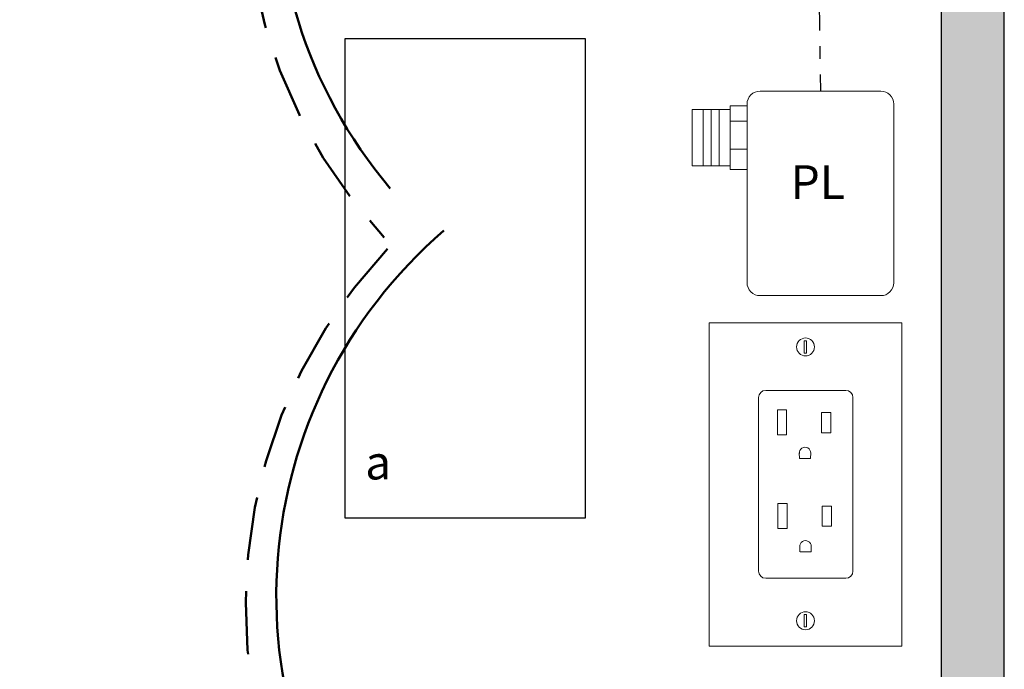
# Model space of a CAD drawing. Units: inches. Extents: x 1739.5 to 1785, y 521.6 to 580.4.
# Drawn here: x 1753 to 1760.8, y 556.1 to 561.2 of the extents above; entities that cross this region are included whole.
import ezdxf

# ---------------------------------------------------------------- set-up
doc = ezdxf.new("R2010")
doc.units = ezdxf.units.IN
doc.header["$MEASUREMENT"] = 0
doc.linetypes.add('BORDER2', pattern=[0.875, 0.25, -0.125, 0.25, -0.125, 0, -0.125])
doc.linetypes.add('HIDDENX2', pattern=[0.75, 0.5, -0.25])
doc.layers.add('0-10V Dimming', color=6, linetype='HIDDENX2', lineweight=50)
doc.layers.add('Power 120277', color=1, linetype='Continuous', lineweight=50)
for name, color, linetype in [('LS-Switch station', 7, 'Continuous'), ('OSC-PC 3-Wire 18Awg', 30, 'BORDER2'), ('Outlet', 7, 'Continuous'), ('Plug Load PL', 7, 'Continuous'), ('Power Pack PP', 7, 'Continuous'), ('R20D Relay', 7, 'Continuous'), ('Room Layout', 7, 'Continuous')]:
    doc.layers.add(name, color=color, linetype=linetype)

msp = doc.modelspace()

# ---------------------------------------------------------------- hatches: boundary and pattern name
at = {"layer": 'LS-Switch station'}
msp.add_hatch(color=254, dxfattribs=at).paths.add_polyline_path([(1760.7722, 549.1033), (1760.7722, 565.5376), (1760.2722, 565.5376), (1760.2722, 549.6033), (1747.0006, 549.6033), (1747.0006, 552.3312), (1746.5006, 552.3312), (1746.5006, 549.1033)])

# ---------------------------------------------------------------- linework, layer by layer
at = {"layer": '0-10V Dimming'}
for centre in [(1758.8648, 562.3111), (1758.8648, 556.6111)]:
    msp.add_arc(centre, 4.1011, 136.57801, 222.89162, dxfattribs=at)
at = {"layer": 'OSC-PC 3-Wire 18Awg'}
msp.add_line((1759.3004, 561.7857), (1759.3156, 560.6803), dxfattribs=at)
at = {"layer": 'Outlet', "color": 0, "linetype": 'Continuous', "lineweight": 9}
for p, q in [((1758.4348, 558.845), (1758.4348, 556.2831)), ((1758.4348, 558.845), (1759.9608, 558.845)), ((1759.9608, 558.845), (1759.9608, 556.2831)), ((1759.5167, 558.3099), (1758.8829, 558.3099)), ((1759.1948, 558.3099), (1758.9821, 558.3099)), ((1758.8262, 556.8864), (1758.8262, 558.2532)), ((1758.8262, 556.8781), (1758.8262, 558.2449)), ((1758.8262, 556.8781), (1758.8262, 558.2449)), ((1759.5734, 558.2532), (1759.5734, 556.8864)), ((1759.5734, 558.2449), (1759.5734, 556.8781)), ((1759.5734, 558.2449), (1759.5734, 556.8781)), ((1759.5167, 556.8214), (1758.8829, 556.8214)), ((1759.5167, 556.8214), (1758.8829, 556.8214)), ((1759.9608, 556.2831), (1758.4348, 556.2831))]:
    msp.add_line(p, q, dxfattribs=at)
at = {"layer": 'Outlet', "color": 254, "lineweight": 0}
for p, q in [((1759.2063, 558.702), (1759.1879, 558.7019)), ((1759.1879, 558.7019), (1759.1879, 558.6055)), ((1759.2063, 558.6055), (1759.2063, 558.702)), ((1759.1879, 558.6055), (1759.2063, 558.6055)), ((1759.1879, 556.5329), (1759.1879, 556.4364)), ((1759.2063, 556.5329), (1759.1879, 556.5329)), ((1759.2063, 556.4364), (1759.2063, 556.5329)), ((1759.1879, 556.4364), (1759.2063, 556.4364))]:
    msp.add_line(p, q, dxfattribs=at)
at = {"layer": 'Outlet', "color": 0, "linetype": 'Continuous', "lineweight": 0}
for p, q in [((1758.9746, 558.1547), (1758.9746, 557.9568)), ((1758.9746, 558.1547), (1758.9746, 557.9568)), ((1758.9746, 558.1547), (1758.9746, 557.9568)), ((1759.0473, 558.1547), (1759.0473, 557.9568)), ((1759.0473, 558.1547), (1759.0473, 557.9568)), ((1759.0473, 558.1547), (1759.0473, 557.9568)), ((1759.3256, 558.1336), (1759.3256, 557.9743)), ((1759.3256, 558.1336), (1759.3256, 557.9743)), ((1759.3256, 558.1336), (1759.3256, 557.9743)), ((1759.3983, 558.1336), (1759.3983, 557.9743)), ((1759.3983, 558.1336), (1759.3983, 557.9743)), ((1759.3983, 558.1336), (1759.3983, 557.9743)), ((1758.9784, 557.4146), (1758.9784, 557.2167)), ((1758.9784, 557.4146), (1758.9784, 557.2167)), ((1758.9784, 557.4146), (1758.9784, 557.2167)), ((1759.0512, 557.4146), (1759.0512, 557.2167)), ((1759.0512, 557.4146), (1759.0512, 557.2167)), ((1759.0512, 557.4146), (1759.0512, 557.2167)), ((1759.3294, 557.3935), (1759.3294, 557.2342)), ((1759.3294, 557.3935), (1759.3294, 557.2342)), ((1759.3294, 557.3935), (1759.3294, 557.2342)), ((1759.4022, 557.3935), (1759.4022, 557.2342)), ((1759.4022, 557.3935), (1759.4022, 557.2342)), ((1759.4022, 557.3935), (1759.4022, 557.2342))]:
    msp.add_line(p, q, dxfattribs=at)
at = {"layer": 'Outlet', "lineweight": 0}
for p, q in [((1758.9746, 558.1547), (1759.0473, 558.1547)), ((1759.3256, 558.1336), (1759.3983, 558.1336)), ((1758.9746, 557.9568), (1759.0473, 557.9568)), ((1759.3256, 557.9743), (1759.3983, 557.9743)), ((1759.1487, 557.8143), (1759.1494, 557.7712)), ((1759.1504, 557.7712), (1759.2383, 557.7712)), ((1759.2389, 557.8143), (1759.2383, 557.7712)), ((1758.9784, 557.4146), (1759.0512, 557.4146)), ((1759.3294, 557.3935), (1759.4022, 557.3935)), ((1758.9784, 557.2167), (1759.0512, 557.2167)), ((1759.3294, 557.2342), (1759.4022, 557.2342)), ((1759.1525, 557.0742), (1759.1529, 557.0311)), ((1759.2428, 557.0742), (1759.2422, 557.0311)), ((1759.1543, 557.0311), (1759.2422, 557.0311))]:
    msp.add_line(p, q, dxfattribs=at)
at = {"layer": 'Outlet', "color": 0, "linetype": 'Continuous', "lineweight": 9}
for centre in [(1759.1976, 558.6535), (1759.1976, 556.4844)]:
    msp.add_circle(centre, 0.0712, dxfattribs=at)
for centre, start, end in [((1758.8829, 558.2532), 90, 180), ((1759.5167, 558.2532), 0, 90), ((1758.8829, 556.8781), 180, 270), ((1758.8829, 556.8781), 180, 270), ((1759.5167, 556.8781), 270, 0), ((1759.5167, 556.8781), 270, 0)]:
    msp.add_arc(centre, 0.0567, start, end, dxfattribs=at)
at = {"layer": 'Outlet', "lineweight": 0}
for centre in [(1759.1938, 557.8143), (1759.1976, 557.0742)]:
    msp.add_arc(centre, 0.0451, 358.52475, 184.66364, dxfattribs=at)
at = {"layer": 'Power 120277'}
for centre in [(1758.8332, 562.3776), (1758.8332, 556.6776)]:
    msp.add_arc(centre, 3.827, 130.77797, 220.15968, dxfattribs=at)
at = {"layer": 'Power Pack PP', "lineweight": 9}
for p, q in [((1758.7334, 560.5645), (1758.6001, 560.5645)), ((1758.6001, 560.5645), (1758.6001, 560.059)), ((1758.6002, 560.534), (1758.3, 560.534)), ((1758.3, 560.534), (1758.3, 560.0895)), ((1758.6002, 560.0895), (1758.3, 560.0895)), ((1758.6001, 560.059), (1758.7346, 560.059))]:
    msp.add_line(p, q, dxfattribs=at)
at = {"layer": 'Power Pack PP', "lineweight": 0}
for p, q in [((1758.3858, 560.534), (1758.3858, 560.0895)), ((1758.4501, 560.534), (1758.4501, 560.0895)), ((1758.5138, 560.534), (1758.5138, 560.0895)), ((1758.6001, 560.442), (1758.7346, 560.442)), ((1758.6001, 560.2192), (1758.7346, 560.2192))]:
    msp.add_line(p, q, dxfattribs=at)
at = {"layer": 'Power Pack PP', "lineweight": 9}
msp.add_lwpolyline([(1758.8373, 560.6803), (1759.7939, 560.6803, -0.414214), (1759.8967, 560.5775), (1759.8967, 559.1627, -0.414214), (1759.7939, 559.0599), (1758.8373, 559.0599, -0.414214), (1758.7345, 559.1627), (1758.7345, 560.5775, -0.414214)], format="xyb", close=True, dxfattribs=at)
at = {"layer": 'Room Layout', "color": 7}
for p, q in [((1760.2722, 565.5376), (1760.2722, 549.6033)), ((1760.7722, 549.1033), (1760.7722, 565.5376))]:
    msp.add_line(p, q, dxfattribs=at)
msp.add_lwpolyline([(1755.5523, 557.296), (1755.5523, 561.096), (1757.4528, 561.096), (1757.4528, 557.296)], close=True, dxfattribs=at)

# ---------------------------------------------------------------- texts
at = {"layer": 'Plug Load PL', "insert": (1759.0791, 560.0934), "char_height": 0.268412, "attachment_point": 1}
msp.add_mtext('{\\fArial|b0|i0|c0|p34;PL}', dxfattribs=at)
at = {"layer": 'R20D Relay', "insert": (1755.7099, 557.8722), "char_height": 0.268412, "attachment_point": 1}
msp.add_mtext('{\\fArial|b0|i0|c0|p34;a}', dxfattribs=at)

doc.saveas('drawing.dxf')
